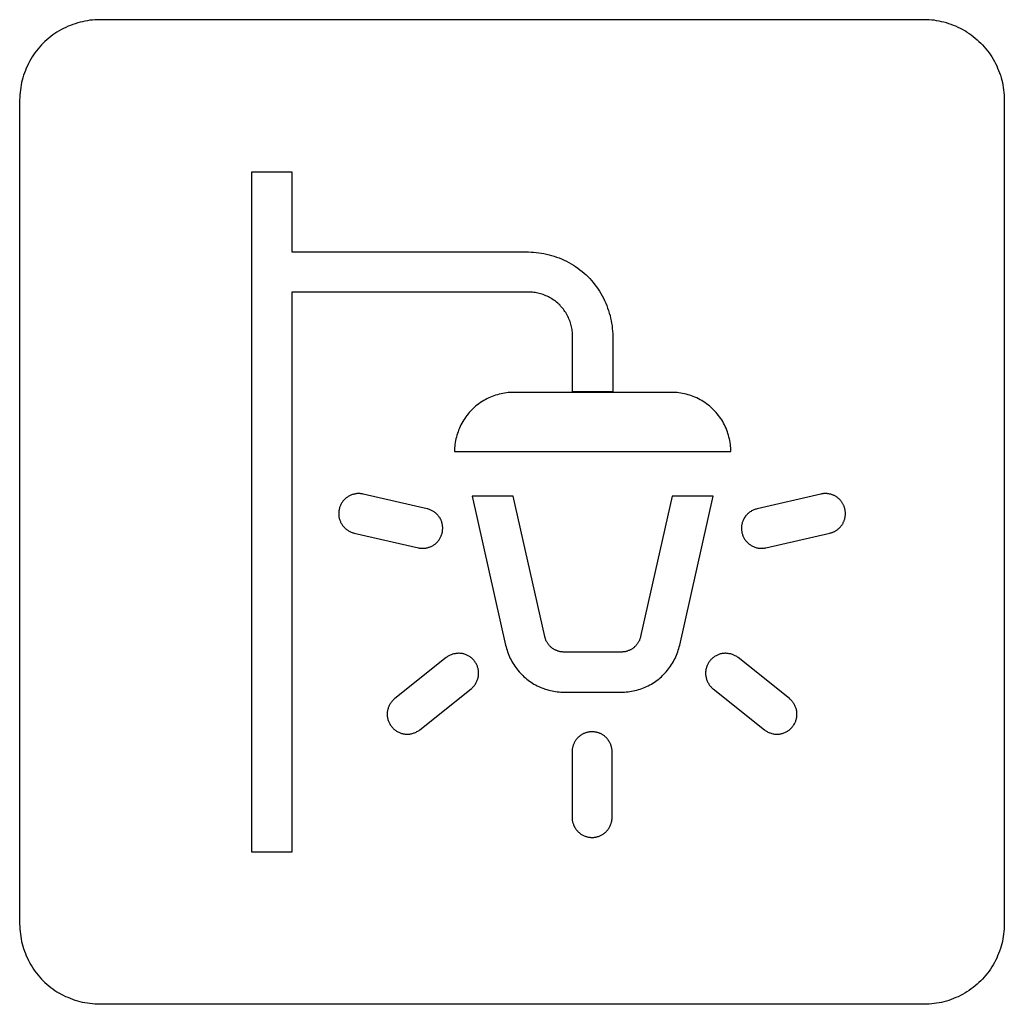
# Model space of a CAD drawing. Units: millimetres. Extents: x -75 to 306, y 21 to 291.
# Drawn here: x 73 to 85, y 104 to 117 of the extents above; entities that cross this region are included whole.
import ezdxf

# ---------------------------------------------------------------- set-up
doc = ezdxf.new("R2010")
doc.units = ezdxf.units.MM
doc.header["$LTSCALE"] = 16.335
doc.layers.add('CURVE', color=7, linetype='CONTINUOUS')

msp = doc.modelspace()

# ---------------------------------------------------------------- linework, layer by layer
at = {"layer": 'CURVE', "color": 250, "linetype": 'CONTINUOUS'}
for p, q in [((84.065, 116.742), (73.765, 116.742)), ((72.765, 115.741), (72.765, 105.442)), ((85.065, 115.741), (85.065, 105.442)), ((75.666, 106.342), (75.666, 114.842)), ((75.666, 114.842), (76.166, 114.842)), ((76.166, 114.842), (76.166, 113.84)), ((76.166, 113.84), (79.12, 113.84)), ((76.166, 113.34), (76.166, 106.342)), ((79.12, 113.34), (76.166, 113.34)), ((79.673, 112.092), (79.673, 112.787)), ((80.173, 112.787), (80.173, 112.092)), ((80.91, 112.086), (78.937, 112.086)), ((80.173, 112.092), (79.673, 112.092)), ((78.197, 111.346), (81.65, 111.346)), ((77.856, 110.632), (77.057, 110.816)), ((78.418, 110.788), (78.836, 108.927)), ((78.93, 110.788), (78.418, 110.788)), ((79.324, 109.036), (78.93, 110.788)), ((80.916, 110.788), (80.522, 109.036)), ((81.429, 110.788), (80.916, 110.788)), ((81.01, 108.927), (81.429, 110.788)), ((82.775, 110.816), (81.976, 110.632)), ((82.088, 110.145), (82.887, 110.328)), ((78.092, 108.773), (77.451, 108.262)), ((80.278, 108.842), (79.568, 108.842)), ((82.381, 108.262), (81.739, 108.773)), ((77.762, 107.871), (78.404, 108.382)), ((81.428, 108.382), (82.069, 107.871)), ((79.568, 108.342), (80.278, 108.342)), ((79.666, 107.596), (79.666, 106.777)), ((80.166, 106.777), (80.166, 107.596)), ((76.166, 106.342), (75.666, 106.342)), ((84.065, 104.442), (73.765, 104.442))]:
    msp.add_line(p, q, dxfattribs=at)
for points in [[(73.765, 116.742), (73.735, 116.741), (73.704, 116.74), (73.673, 116.737), (73.642, 116.734), (73.612, 116.729), (73.581, 116.724), (73.55, 116.717), (73.52, 116.71), (73.49, 116.702), (73.46, 116.692), (73.43, 116.682), (73.4, 116.671), (73.371, 116.659), (73.342, 116.646), (73.314, 116.632), (73.286, 116.618), (73.258, 116.602), (73.231, 116.586), (73.205, 116.569), (73.179, 116.551), (73.153, 116.532), (73.128, 116.512), (73.104, 116.492), (73.081, 116.471), (73.058, 116.449), (73.036, 116.426), (73.015, 116.403), (72.995, 116.379), (72.975, 116.354), (72.956, 116.328), (72.938, 116.302), (72.921, 116.276), (72.905, 116.249), (72.889, 116.221), (72.875, 116.193), (72.861, 116.164), (72.848, 116.136), (72.836, 116.106), (72.825, 116.077), (72.815, 116.047), (72.806, 116.017), (72.797, 115.987), (72.79, 115.956), (72.784, 115.926), (72.778, 115.895), (72.774, 115.864), (72.77, 115.834), (72.768, 115.803), (72.766, 115.772), (72.765, 115.741)], [(84.599, 116.586), (84.572, 116.602), (84.544, 116.618), (84.516, 116.632), (84.488, 116.646), (84.459, 116.659), (84.43, 116.671), (84.4, 116.682), (84.371, 116.692), (84.341, 116.702), (84.311, 116.71), (84.28, 116.717), (84.25, 116.724), (84.219, 116.729), (84.188, 116.734), (84.158, 116.737), (84.127, 116.74), (84.096, 116.741), (84.065, 116.742)], [(84.599, 116.586), (84.626, 116.569), (84.652, 116.551), (84.677, 116.532), (84.702, 116.512), (84.726, 116.492), (84.749, 116.471), (84.772, 116.449), (84.794, 116.426), (84.815, 116.403), (84.836, 116.379), (84.855, 116.354), (84.874, 116.328), (84.892, 116.302), (84.909, 116.276), (84.926, 116.249), (84.941, 116.221), (84.956, 116.193), (84.97, 116.164), (84.982, 116.136), (84.994, 116.106), (85.006, 116.077), (85.016, 116.047), (85.025, 116.017), (85.033, 115.987), (85.041, 115.956), (85.047, 115.926), (85.053, 115.895), (85.057, 115.864), (85.061, 115.834), (85.063, 115.803), (85.065, 115.772), (85.065, 115.741)], [(79.12, 113.84), (79.153, 113.839), (79.185, 113.838), (79.217, 113.835), (79.25, 113.831), (79.282, 113.827), (79.314, 113.821), (79.347, 113.814), (79.379, 113.806), (79.41, 113.798), (79.442, 113.788), (79.473, 113.777), (79.504, 113.765), (79.535, 113.753), (79.565, 113.739), (79.595, 113.725), (79.625, 113.709), (79.654, 113.693), (79.682, 113.676), (79.71, 113.657), (79.738, 113.639), (79.764, 113.619), (79.79, 113.598), (79.816, 113.577), (79.841, 113.554), (79.865, 113.531), (79.888, 113.507), (79.91, 113.482), (79.931, 113.457), (79.952, 113.431), (79.972, 113.404), (79.991, 113.377), (80.009, 113.349), (80.026, 113.32), (80.042, 113.291), (80.058, 113.262), (80.072, 113.232), (80.086, 113.201), (80.099, 113.171), (80.11, 113.14), (80.121, 113.108), (80.131, 113.077), (80.14, 113.045), (80.147, 113.013), (80.154, 112.981), (80.16, 112.949), (80.165, 112.916), (80.168, 112.884), (80.171, 112.851), (80.173, 112.819), (80.173, 112.787)], [(79.673, 112.787), (79.673, 112.804), (79.672, 112.821), (79.671, 112.838), (79.669, 112.855), (79.666, 112.872), (79.663, 112.889), (79.66, 112.906), (79.656, 112.922), (79.651, 112.939), (79.646, 112.956), (79.64, 112.972), (79.634, 112.988), (79.627, 113.005), (79.62, 113.02), (79.613, 113.036), (79.605, 113.052), (79.596, 113.067), (79.587, 113.082), (79.577, 113.097), (79.568, 113.111), (79.557, 113.125), (79.546, 113.139), (79.535, 113.152), (79.523, 113.165), (79.511, 113.178), (79.499, 113.19), (79.486, 113.201), (79.472, 113.213), (79.459, 113.224), (79.445, 113.234), (79.43, 113.244), (79.415, 113.253), (79.4, 113.263), (79.385, 113.271), (79.37, 113.279), (79.354, 113.287), (79.338, 113.294), (79.322, 113.301), (79.306, 113.307), (79.289, 113.312), (79.273, 113.317), (79.256, 113.322), (79.239, 113.326), (79.222, 113.33), (79.205, 113.333), (79.188, 113.335), (79.171, 113.337), (79.154, 113.339), (79.137, 113.339), (79.12, 113.34)], [(78.937, 112.086), (78.914, 112.086), (78.891, 112.085), (78.869, 112.083), (78.846, 112.08), (78.823, 112.077), (78.8, 112.073), (78.778, 112.068), (78.755, 112.063), (78.733, 112.057), (78.711, 112.05), (78.689, 112.042), (78.667, 112.034), (78.645, 112.025), (78.624, 112.016), (78.603, 112.005), (78.582, 111.995), (78.562, 111.983), (78.542, 111.971), (78.522, 111.958), (78.503, 111.945), (78.484, 111.931), (78.465, 111.917), (78.448, 111.902), (78.43, 111.886), (78.413, 111.87), (78.397, 111.853), (78.381, 111.835), (78.366, 111.818), (78.352, 111.799), (78.338, 111.78), (78.325, 111.761), (78.312, 111.742), (78.3, 111.721), (78.288, 111.701), (78.278, 111.68), (78.267, 111.659), (78.258, 111.638), (78.249, 111.616), (78.241, 111.595), (78.233, 111.572), (78.226, 111.55), (78.22, 111.528), (78.215, 111.505), (78.21, 111.483), (78.206, 111.46), (78.203, 111.437), (78.2, 111.415), (78.198, 111.392), (78.197, 111.369), (78.197, 111.346)], [(81.65, 111.346), (81.649, 111.369), (81.648, 111.392), (81.646, 111.415), (81.644, 111.437), (81.641, 111.46), (81.637, 111.483), (81.632, 111.505), (81.626, 111.528), (81.62, 111.55), (81.613, 111.572), (81.606, 111.595), (81.598, 111.616), (81.589, 111.638), (81.579, 111.659), (81.569, 111.68), (81.558, 111.701), (81.547, 111.721), (81.535, 111.742), (81.522, 111.761), (81.509, 111.78), (81.495, 111.799), (81.48, 111.818), (81.465, 111.835), (81.449, 111.853), (81.433, 111.87), (81.416, 111.886), (81.399, 111.902), (81.381, 111.917), (81.363, 111.931), (81.344, 111.945), (81.325, 111.958), (81.305, 111.971), (81.285, 111.983), (81.264, 111.995), (81.244, 112.005), (81.223, 112.016), (81.201, 112.025), (81.18, 112.034), (81.158, 112.042), (81.136, 112.05), (81.114, 112.057), (81.091, 112.063), (81.069, 112.068), (81.046, 112.073), (81.024, 112.077), (81.001, 112.08), (80.978, 112.083), (80.955, 112.085), (80.933, 112.086), (80.91, 112.086)], [(77.057, 110.816), (77.047, 110.818), (77.038, 110.819), (77.028, 110.82), (77.019, 110.821), (77.009, 110.822), (76.999, 110.822), (76.989, 110.821), (76.979, 110.821), (76.97, 110.819), (76.96, 110.818), (76.95, 110.816), (76.94, 110.814), (76.931, 110.811), (76.921, 110.809), (76.912, 110.805), (76.903, 110.802), (76.894, 110.798), (76.885, 110.794), (76.876, 110.789), (76.868, 110.784), (76.86, 110.779), (76.852, 110.773), (76.844, 110.767), (76.837, 110.761), (76.83, 110.755), (76.823, 110.748), (76.816, 110.741), (76.81, 110.734), (76.804, 110.726), (76.798, 110.718), (76.792, 110.71), (76.787, 110.702), (76.782, 110.693), (76.777, 110.684), (76.773, 110.675), (76.769, 110.666), (76.766, 110.657), (76.762, 110.647), (76.76, 110.637), (76.757, 110.628), (76.755, 110.618), (76.753, 110.608), (76.752, 110.598), (76.751, 110.588), (76.751, 110.578), (76.751, 110.568), (76.751, 110.558), (76.752, 110.548), (76.753, 110.538), (76.754, 110.529), (76.756, 110.519), (76.758, 110.51), (76.761, 110.501), (76.764, 110.491), (76.767, 110.482), (76.771, 110.473), (76.775, 110.465), (76.779, 110.456), (76.784, 110.447), (76.789, 110.439), (76.794, 110.431), (76.8, 110.423), (76.806, 110.416), (76.813, 110.408), (76.819, 110.401), (76.826, 110.394), (76.833, 110.387), (76.841, 110.381), (76.849, 110.375), (76.857, 110.369), (76.865, 110.363), (76.873, 110.358), (76.882, 110.353), (76.89, 110.348), (76.899, 110.344), (76.908, 110.34), (76.917, 110.337), (76.926, 110.333), (76.935, 110.331), (76.945, 110.328)], [(83.074, 110.628), (83.073, 110.635), (83.07, 110.643), (83.068, 110.65), (83.066, 110.657), (83.063, 110.665), (83.06, 110.672), (83.056, 110.679), (83.053, 110.686), (83.049, 110.693), (83.045, 110.7), (83.041, 110.706), (83.037, 110.713), (83.032, 110.719), (83.028, 110.726), (83.023, 110.732), (83.017, 110.738), (83.012, 110.744), (83.007, 110.749), (83.001, 110.755), (82.995, 110.76), (82.989, 110.765), (82.983, 110.77), (82.977, 110.775), (82.97, 110.78), (82.964, 110.784), (82.957, 110.788), (82.95, 110.792), (82.943, 110.796), (82.936, 110.799), (82.928, 110.802), (82.921, 110.805), (82.914, 110.808), (82.906, 110.81), (82.899, 110.813), (82.891, 110.815), (82.883, 110.816), (82.875, 110.818), (82.868, 110.819), (82.86, 110.82), (82.852, 110.821), (82.844, 110.821), (82.836, 110.822), (82.829, 110.822), (82.821, 110.822), (82.813, 110.821), (82.805, 110.821), (82.798, 110.82), (82.79, 110.819), (82.782, 110.817), (82.775, 110.816)], [(77.8, 110.138), (77.81, 110.138), (77.819, 110.139), (77.829, 110.14), (77.839, 110.141), (77.848, 110.143), (77.858, 110.145), (77.867, 110.148), (77.877, 110.151), (77.886, 110.154), (77.895, 110.158), (77.904, 110.162), (77.913, 110.166), (77.922, 110.17), (77.93, 110.175), (77.939, 110.18), (77.947, 110.186), (77.955, 110.192), (77.962, 110.198), (77.969, 110.204), (77.976, 110.21), (77.982, 110.217), (77.988, 110.224), (77.994, 110.231), (78, 110.238), (78.005, 110.245), (78.01, 110.253), (78.015, 110.261), (78.02, 110.27), (78.024, 110.278), (78.028, 110.287), (78.032, 110.296), (78.036, 110.305), (78.039, 110.314), (78.041, 110.323), (78.044, 110.333), (78.046, 110.342), (78.047, 110.352), (78.048, 110.362), (78.049, 110.372), (78.05, 110.382), (78.05, 110.392), (78.05, 110.402), (78.049, 110.412), (78.048, 110.422), (78.046, 110.432), (78.044, 110.441), (78.042, 110.45), (78.04, 110.46), (78.037, 110.469), (78.034, 110.478), (78.03, 110.487), (78.026, 110.496), (78.022, 110.504), (78.017, 110.513), (78.012, 110.521), (78.006, 110.529), (78.001, 110.537), (77.995, 110.545), (77.988, 110.552), (77.981, 110.559), (77.975, 110.566), (77.967, 110.573), (77.96, 110.58), (77.952, 110.586), (77.944, 110.592), (77.936, 110.597), (77.928, 110.603), (77.919, 110.607), (77.91, 110.612), (77.902, 110.616), (77.893, 110.62), (77.884, 110.624), (77.874, 110.627), (77.865, 110.63), (77.856, 110.632)], [(81.976, 110.632), (81.966, 110.629), (81.956, 110.626), (81.947, 110.623), (81.937, 110.619), (81.928, 110.615), (81.919, 110.611), (81.909, 110.606), (81.901, 110.6), (81.892, 110.595), (81.883, 110.588), (81.875, 110.582), (81.867, 110.575), (81.859, 110.568), (81.852, 110.561), (81.845, 110.554), (81.838, 110.546), (81.832, 110.538), (81.826, 110.529), (81.82, 110.521), (81.815, 110.513), (81.81, 110.504), (81.806, 110.496), (81.802, 110.487), (81.798, 110.478), (81.795, 110.469), (81.792, 110.46), (81.789, 110.45), (81.787, 110.441), (81.786, 110.431), (81.784, 110.422), (81.783, 110.412), (81.782, 110.402), (81.782, 110.392), (81.782, 110.382), (81.782, 110.372), (81.783, 110.362), (81.785, 110.352), (81.786, 110.342), (81.788, 110.332), (81.791, 110.323), (81.793, 110.314), (81.796, 110.305), (81.8, 110.296), (81.803, 110.287), (81.807, 110.278), (81.812, 110.27), (81.816, 110.261), (81.821, 110.253), (81.827, 110.244), (81.833, 110.236), (81.84, 110.228), (81.847, 110.22), (81.854, 110.213), (81.861, 110.205), (81.869, 110.198), (81.877, 110.192), (81.885, 110.186), (81.894, 110.18), (81.903, 110.174), (81.912, 110.169), (81.921, 110.164), (81.931, 110.16), (81.94, 110.156), (81.95, 110.152), (81.96, 110.149), (81.97, 110.146), (81.98, 110.144), (81.99, 110.142), (82.001, 110.14), (82.011, 110.139), (82.021, 110.139), (82.032, 110.138), (82.041, 110.138), (82.051, 110.139), (82.06, 110.14), (82.069, 110.141), (82.079, 110.143), (82.088, 110.145)], [(82.887, 110.328), (82.894, 110.33), (82.902, 110.332), (82.909, 110.335), (82.916, 110.337), (82.924, 110.34), (82.931, 110.343), (82.938, 110.346), (82.945, 110.35), (82.952, 110.354), (82.958, 110.358), (82.965, 110.362), (82.972, 110.366), (82.978, 110.371), (82.984, 110.375), (82.991, 110.38), (82.997, 110.385), (83.003, 110.391), (83.008, 110.396), (83.014, 110.402), (83.019, 110.408), (83.024, 110.414), (83.029, 110.42), (83.034, 110.426), (83.038, 110.433), (83.043, 110.439), (83.047, 110.446), (83.051, 110.453), (83.054, 110.46), (83.058, 110.467), (83.061, 110.474), (83.064, 110.482), (83.066, 110.489), (83.069, 110.497), (83.071, 110.504), (83.073, 110.512), (83.075, 110.52), (83.076, 110.527), (83.078, 110.535), (83.079, 110.543), (83.08, 110.551), (83.08, 110.559), (83.08, 110.566), (83.081, 110.574), (83.08, 110.582), (83.08, 110.59), (83.079, 110.597), (83.078, 110.605), (83.077, 110.613), (83.076, 110.62), (83.074, 110.628)], [(76.945, 110.328), (77.747, 110.144), (77.75, 110.143), (77.753, 110.143), (77.756, 110.142), (77.759, 110.142), (77.763, 110.141), (77.766, 110.141), (77.769, 110.14), (77.772, 110.14), (77.775, 110.14), (77.778, 110.139), (77.781, 110.139), (77.784, 110.139), (77.788, 110.139), (77.791, 110.138), (77.794, 110.138), (77.797, 110.138), (77.8, 110.138)], [(79.568, 108.842), (79.561, 108.842), (79.554, 108.842), (79.546, 108.843), (79.539, 108.844), (79.532, 108.845), (79.525, 108.846), (79.518, 108.847), (79.51, 108.849), (79.503, 108.85), (79.496, 108.852), (79.489, 108.855), (79.482, 108.857), (79.475, 108.86), (79.469, 108.862), (79.462, 108.865), (79.455, 108.869), (79.449, 108.872), (79.442, 108.875), (79.436, 108.879), (79.43, 108.883), (79.423, 108.887), (79.418, 108.892), (79.412, 108.896), (79.406, 108.901), (79.4, 108.906), (79.395, 108.911), (79.39, 108.916), (79.385, 108.921), (79.38, 108.927), (79.375, 108.932), (79.371, 108.938), (79.366, 108.944), (79.362, 108.95), (79.358, 108.956), (79.354, 108.962), (79.35, 108.969), (79.347, 108.975), (79.344, 108.982), (79.34, 108.988), (79.338, 108.995), (79.335, 109.002), (79.332, 109.009), (79.33, 109.016), (79.328, 109.023), (79.326, 109.029), (79.324, 109.036)], [(80.522, 109.036), (80.521, 109.029), (80.519, 109.023), (80.517, 109.016), (80.514, 109.009), (80.512, 109.002), (80.509, 108.995), (80.506, 108.988), (80.503, 108.982), (80.5, 108.975), (80.496, 108.969), (80.492, 108.962), (80.489, 108.956), (80.485, 108.95), (80.48, 108.944), (80.476, 108.938), (80.471, 108.932), (80.467, 108.927), (80.462, 108.921), (80.457, 108.916), (80.451, 108.911), (80.446, 108.906), (80.441, 108.901), (80.435, 108.896), (80.429, 108.892), (80.423, 108.887), (80.417, 108.883), (80.411, 108.879), (80.404, 108.875), (80.398, 108.872), (80.391, 108.869), (80.385, 108.865), (80.378, 108.862), (80.371, 108.86), (80.364, 108.857), (80.357, 108.855), (80.35, 108.852), (80.343, 108.85), (80.336, 108.849), (80.329, 108.847), (80.322, 108.846), (80.314, 108.845), (80.307, 108.844), (80.3, 108.843), (80.293, 108.842), (80.286, 108.842), (80.278, 108.842)], [(78.836, 108.927), (78.842, 108.906), (78.847, 108.885), (78.854, 108.864), (78.861, 108.844), (78.868, 108.823), (78.876, 108.803), (78.885, 108.783), (78.894, 108.763), (78.904, 108.743), (78.915, 108.724), (78.926, 108.705), (78.938, 108.686), (78.95, 108.667), (78.962, 108.649), (78.976, 108.631), (78.989, 108.614), (79.003, 108.597), (79.018, 108.581), (79.033, 108.565), (79.049, 108.549), (79.065, 108.534), (79.082, 108.519), (79.099, 108.505), (79.116, 108.492), (79.134, 108.479), (79.153, 108.466), (79.171, 108.454), (79.19, 108.443), (79.21, 108.432), (79.229, 108.422), (79.249, 108.412), (79.269, 108.404), (79.29, 108.395), (79.311, 108.387), (79.331, 108.38), (79.352, 108.373), (79.374, 108.367), (79.395, 108.362), (79.417, 108.357), (79.438, 108.353), (79.46, 108.35), (79.481, 108.347), (79.503, 108.345), (79.525, 108.343), (79.546, 108.342), (79.568, 108.342)], [(80.278, 108.342), (80.3, 108.342), (80.322, 108.343), (80.343, 108.345), (80.365, 108.347), (80.387, 108.35), (80.408, 108.353), (80.43, 108.357), (80.451, 108.362), (80.473, 108.367), (80.494, 108.373), (80.515, 108.38), (80.536, 108.387), (80.557, 108.395), (80.577, 108.403), (80.597, 108.412), (80.617, 108.422), (80.637, 108.432), (80.656, 108.443), (80.675, 108.454), (80.694, 108.466), (80.712, 108.479), (80.73, 108.492), (80.748, 108.505), (80.765, 108.519), (80.781, 108.534), (80.797, 108.549), (80.813, 108.565), (80.828, 108.581), (80.843, 108.597), (80.857, 108.614), (80.871, 108.631), (80.884, 108.649), (80.897, 108.667), (80.909, 108.686), (80.921, 108.705), (80.932, 108.724), (80.942, 108.743), (80.952, 108.763), (80.962, 108.783), (80.97, 108.803), (80.978, 108.823), (80.986, 108.844), (80.993, 108.864), (80.999, 108.885), (81.005, 108.906), (81.01, 108.927)], [(78.404, 108.382), (78.412, 108.388), (78.419, 108.395), (78.426, 108.402), (78.433, 108.41), (78.44, 108.417), (78.446, 108.426), (78.452, 108.434), (78.458, 108.443), (78.463, 108.452), (78.468, 108.461), (78.473, 108.47), (78.477, 108.48), (78.481, 108.489), (78.485, 108.499), (78.488, 108.509), (78.491, 108.519), (78.493, 108.529), (78.495, 108.539), (78.497, 108.549), (78.498, 108.559), (78.498, 108.568), (78.498, 108.578), (78.498, 108.588), (78.498, 108.597), (78.497, 108.607), (78.495, 108.617), (78.494, 108.626), (78.491, 108.635), (78.489, 108.645), (78.486, 108.654), (78.483, 108.664), (78.479, 108.673), (78.475, 108.682), (78.471, 108.691), (78.466, 108.7), (78.461, 108.708), (78.456, 108.717), (78.45, 108.725), (78.444, 108.733), (78.437, 108.741), (78.431, 108.748), (78.424, 108.755), (78.416, 108.762), (78.409, 108.769), (78.401, 108.775), (78.393, 108.781), (78.385, 108.787), (78.376, 108.792), (78.368, 108.797), (78.359, 108.801), (78.351, 108.805), (78.342, 108.809), (78.333, 108.813), (78.324, 108.816), (78.314, 108.818), (78.305, 108.821), (78.296, 108.823), (78.286, 108.824), (78.276, 108.826), (78.266, 108.826), (78.256, 108.827), (78.246, 108.827), (78.235, 108.826), (78.225, 108.825), (78.215, 108.824), (78.204, 108.822), (78.194, 108.82), (78.184, 108.818), (78.174, 108.815), (78.164, 108.812), (78.154, 108.808), (78.145, 108.804), (78.136, 108.8), (78.126, 108.795), (78.117, 108.79), (78.109, 108.785), (78.101, 108.779), (78.092, 108.773)], [(81.739, 108.773), (81.731, 108.779), (81.723, 108.785), (81.714, 108.79), (81.705, 108.795), (81.696, 108.8), (81.687, 108.804), (81.677, 108.808), (81.668, 108.812), (81.658, 108.815), (81.648, 108.818), (81.638, 108.82), (81.627, 108.822), (81.617, 108.824), (81.607, 108.825), (81.597, 108.826), (81.586, 108.827), (81.576, 108.827), (81.566, 108.826), (81.555, 108.825), (81.546, 108.824), (81.536, 108.823), (81.527, 108.821), (81.517, 108.818), (81.508, 108.816), (81.499, 108.813), (81.49, 108.809), (81.481, 108.805), (81.473, 108.801), (81.464, 108.797), (81.455, 108.792), (81.447, 108.786), (81.439, 108.781), (81.431, 108.775), (81.423, 108.769), (81.415, 108.762), (81.408, 108.755), (81.401, 108.748), (81.394, 108.741), (81.388, 108.733), (81.382, 108.725), (81.376, 108.717), (81.371, 108.708), (81.366, 108.7), (81.361, 108.691), (81.357, 108.682), (81.353, 108.673), (81.349, 108.664), (81.346, 108.654), (81.343, 108.645), (81.34, 108.635), (81.338, 108.626), (81.336, 108.617), (81.335, 108.607), (81.334, 108.597), (81.334, 108.588), (81.333, 108.578), (81.334, 108.568), (81.334, 108.559), (81.335, 108.549), (81.337, 108.539), (81.339, 108.529), (81.341, 108.519), (81.344, 108.509), (81.347, 108.499), (81.35, 108.489), (81.354, 108.48), (81.359, 108.47), (81.363, 108.461), (81.368, 108.452), (81.374, 108.443), (81.379, 108.434), (81.385, 108.426), (81.392, 108.417), (81.398, 108.41), (81.405, 108.402), (81.413, 108.395), (81.42, 108.388), (81.428, 108.382)], [(77.451, 108.262), (77.443, 108.255), (77.436, 108.248), (77.429, 108.241), (77.422, 108.234), (77.415, 108.226), (77.409, 108.218), (77.403, 108.209), (77.397, 108.201), (77.391, 108.192), (77.386, 108.183), (77.382, 108.173), (77.377, 108.164), (77.373, 108.154), (77.37, 108.145), (77.367, 108.135), (77.364, 108.125), (77.362, 108.115), (77.36, 108.105), (77.358, 108.094), (77.357, 108.085), (77.357, 108.075), (77.357, 108.065), (77.357, 108.056), (77.357, 108.046), (77.358, 108.037), (77.36, 108.027), (77.361, 108.018), (77.363, 108.008), (77.366, 107.999), (77.369, 107.989), (77.372, 107.98), (77.376, 107.971), (77.38, 107.962), (77.384, 107.953), (77.389, 107.944), (77.394, 107.935), (77.399, 107.927), (77.405, 107.919), (77.411, 107.911), (77.418, 107.903), (77.425, 107.895), (77.432, 107.888), (77.44, 107.88), (77.448, 107.874), (77.456, 107.867), (77.464, 107.861), (77.473, 107.855), (77.482, 107.85), (77.491, 107.845), (77.5, 107.84), (77.509, 107.836), (77.518, 107.832), (77.528, 107.829), (77.537, 107.826), (77.547, 107.823), (77.557, 107.821), (77.567, 107.819), (77.577, 107.818), (77.587, 107.817), (77.597, 107.816), (77.607, 107.816), (77.617, 107.817), (77.628, 107.817), (77.638, 107.818), (77.649, 107.82), (77.659, 107.822), (77.669, 107.825), (77.679, 107.827), (77.689, 107.831), (77.699, 107.834), (77.709, 107.839), (77.719, 107.843), (77.728, 107.848), (77.737, 107.853), (77.746, 107.859), (77.754, 107.864), (77.762, 107.871)], [(82.069, 107.871), (82.077, 107.864), (82.086, 107.859), (82.095, 107.853), (82.104, 107.848), (82.113, 107.843), (82.123, 107.839), (82.132, 107.834), (82.142, 107.831), (82.152, 107.827), (82.162, 107.825), (82.173, 107.822), (82.183, 107.82), (82.193, 107.818), (82.204, 107.817), (82.214, 107.817), (82.225, 107.816), (82.235, 107.816), (82.245, 107.817), (82.255, 107.818), (82.265, 107.819), (82.275, 107.821), (82.284, 107.823), (82.294, 107.826), (82.304, 107.829), (82.313, 107.832), (82.322, 107.836), (82.332, 107.84), (82.341, 107.845), (82.35, 107.85), (82.359, 107.855), (82.367, 107.861), (82.376, 107.867), (82.384, 107.874), (82.392, 107.88), (82.399, 107.888), (82.407, 107.895), (82.414, 107.903), (82.42, 107.911), (82.426, 107.919), (82.432, 107.927), (82.438, 107.935), (82.443, 107.944), (82.447, 107.953), (82.452, 107.962), (82.456, 107.971), (82.459, 107.98), (82.463, 107.989), (82.466, 107.999), (82.468, 108.008), (82.47, 108.018), (82.472, 108.027), (82.473, 108.037), (82.474, 108.046), (82.475, 108.056), (82.475, 108.065), (82.475, 108.075), (82.474, 108.085), (82.473, 108.094), (82.472, 108.105), (82.47, 108.115), (82.468, 108.125), (82.465, 108.135), (82.462, 108.145), (82.458, 108.154), (82.454, 108.164), (82.45, 108.173), (82.445, 108.183), (82.44, 108.192), (82.435, 108.201), (82.429, 108.209), (82.423, 108.218), (82.417, 108.226), (82.41, 108.234), (82.403, 108.241), (82.396, 108.248), (82.388, 108.255), (82.381, 108.262)], [(79.916, 107.847), (79.908, 107.846), (79.9, 107.846), (79.893, 107.845), (79.885, 107.845), (79.877, 107.843), (79.87, 107.842), (79.862, 107.84), (79.854, 107.839), (79.847, 107.837), (79.839, 107.834), (79.832, 107.832), (79.825, 107.829), (79.817, 107.826), (79.81, 107.823), (79.803, 107.819), (79.796, 107.816), (79.789, 107.812), (79.782, 107.808), (79.776, 107.803), (79.769, 107.799), (79.763, 107.794), (79.757, 107.789), (79.751, 107.784), (79.745, 107.779), (79.739, 107.773), (79.734, 107.768), (79.728, 107.762), (79.723, 107.756), (79.718, 107.75), (79.714, 107.743), (79.709, 107.737), (79.705, 107.73), (79.701, 107.723), (79.697, 107.716), (79.693, 107.709), (79.69, 107.702), (79.687, 107.695), (79.684, 107.688), (79.681, 107.68), (79.678, 107.673), (79.676, 107.665), (79.674, 107.658), (79.672, 107.65), (79.67, 107.643), (79.669, 107.635), (79.668, 107.627), (79.667, 107.619), (79.666, 107.612), (79.666, 107.604), (79.666, 107.596)], [(80.166, 107.596), (80.166, 107.604), (80.165, 107.612), (80.165, 107.619), (80.164, 107.627), (80.163, 107.635), (80.161, 107.643), (80.16, 107.65), (80.158, 107.658), (80.156, 107.665), (80.153, 107.673), (80.151, 107.68), (80.148, 107.688), (80.145, 107.695), (80.142, 107.702), (80.138, 107.709), (80.135, 107.716), (80.131, 107.723), (80.127, 107.73), (80.123, 107.737), (80.118, 107.743), (80.113, 107.75), (80.108, 107.756), (80.103, 107.762), (80.098, 107.768), (80.093, 107.773), (80.087, 107.779), (80.081, 107.784), (80.075, 107.789), (80.069, 107.794), (80.062, 107.799), (80.056, 107.803), (80.049, 107.808), (80.043, 107.812), (80.036, 107.816), (80.029, 107.819), (80.022, 107.823), (80.014, 107.826), (80.007, 107.829), (80, 107.832), (79.992, 107.834), (79.985, 107.837), (79.977, 107.839), (79.97, 107.84), (79.962, 107.842), (79.954, 107.843), (79.947, 107.845), (79.939, 107.845), (79.931, 107.846), (79.923, 107.846), (79.916, 107.847)], [(79.666, 106.777), (79.666, 106.767), (79.667, 106.757), (79.668, 106.748), (79.669, 106.738), (79.671, 106.728), (79.673, 106.719), (79.676, 106.709), (79.679, 106.7), (79.682, 106.691), (79.685, 106.682), (79.689, 106.672), (79.694, 106.664), (79.698, 106.655), (79.703, 106.646), (79.708, 106.638), (79.714, 106.63), (79.72, 106.622), (79.726, 106.614), (79.732, 106.607), (79.739, 106.6), (79.746, 106.593), (79.753, 106.586), (79.761, 106.58), (79.768, 106.574), (79.776, 106.569), (79.784, 106.564), (79.793, 106.559), (79.801, 106.554), (79.81, 106.55), (79.818, 106.546), (79.828, 106.542), (79.837, 106.539), (79.847, 106.536), (79.856, 106.534), (79.866, 106.531), (79.876, 106.53), (79.886, 106.528), (79.896, 106.527), (79.906, 106.527), (79.916, 106.526), (79.926, 106.527), (79.936, 106.527), (79.946, 106.528), (79.956, 106.53), (79.965, 106.531), (79.975, 106.534), (79.985, 106.536), (79.994, 106.539), (80.004, 106.542), (80.013, 106.546), (80.022, 106.55), (80.031, 106.554), (80.039, 106.559), (80.047, 106.564), (80.055, 106.569), (80.063, 106.574), (80.071, 106.58), (80.078, 106.586), (80.086, 106.593), (80.093, 106.6), (80.099, 106.607), (80.106, 106.614), (80.112, 106.622), (80.118, 106.63), (80.123, 106.638), (80.128, 106.646), (80.133, 106.655), (80.138, 106.664), (80.142, 106.672), (80.146, 106.682), (80.15, 106.691), (80.153, 106.7), (80.156, 106.709), (80.159, 106.719), (80.161, 106.728), (80.162, 106.738), (80.164, 106.748), (80.165, 106.757), (80.166, 106.767), (80.166, 106.777)], [(72.765, 105.442), (72.766, 105.412), (72.768, 105.381), (72.77, 105.35), (72.774, 105.319), (72.778, 105.289), (72.784, 105.258), (72.79, 105.227), (72.797, 105.197), (72.806, 105.167), (72.815, 105.137), (72.825, 105.107), (72.836, 105.077), (72.848, 105.048), (72.861, 105.019), (72.875, 104.991), (72.889, 104.963), (72.905, 104.935), (72.921, 104.908), (72.938, 104.881), (72.956, 104.855), (72.975, 104.83), (72.995, 104.805), (73.015, 104.781), (73.036, 104.757), (73.058, 104.735), (73.081, 104.713), (73.104, 104.692), (73.128, 104.671), (73.153, 104.652), (73.179, 104.633), (73.205, 104.615), (73.231, 104.598), (73.258, 104.581)], [(85.065, 105.442), (85.065, 105.412), (85.063, 105.381), (85.061, 105.35), (85.057, 105.319), (85.053, 105.289), (85.047, 105.258), (85.041, 105.227), (85.033, 105.197), (85.025, 105.167), (85.016, 105.137), (85.006, 105.107), (84.994, 105.077), (84.982, 105.048), (84.97, 105.019), (84.956, 104.991), (84.941, 104.963), (84.926, 104.935), (84.909, 104.908), (84.892, 104.881), (84.874, 104.855), (84.855, 104.83), (84.836, 104.805), (84.815, 104.781), (84.794, 104.757), (84.772, 104.735), (84.749, 104.713), (84.726, 104.692), (84.702, 104.671), (84.677, 104.652), (84.652, 104.633), (84.626, 104.615), (84.599, 104.598), (84.572, 104.581), (84.544, 104.566), (84.516, 104.551), (84.488, 104.537), (84.459, 104.525), (84.43, 104.513), (84.4, 104.501), (84.371, 104.491), (84.341, 104.482), (84.311, 104.474), (84.28, 104.466), (84.25, 104.46), (84.219, 104.454), (84.188, 104.45), (84.158, 104.446), (84.127, 104.444), (84.096, 104.442), (84.065, 104.442)], [(73.765, 104.442), (73.735, 104.442), (73.704, 104.444), (73.673, 104.446), (73.642, 104.45), (73.612, 104.454), (73.581, 104.46), (73.55, 104.466), (73.52, 104.474), (73.49, 104.482), (73.46, 104.491), (73.43, 104.501), (73.4, 104.513), (73.371, 104.525), (73.342, 104.537), (73.314, 104.551), (73.286, 104.566), (73.258, 104.581)]]:
    msp.add_lwpolyline(points, dxfattribs=at)

doc.saveas('drawing.dxf')
